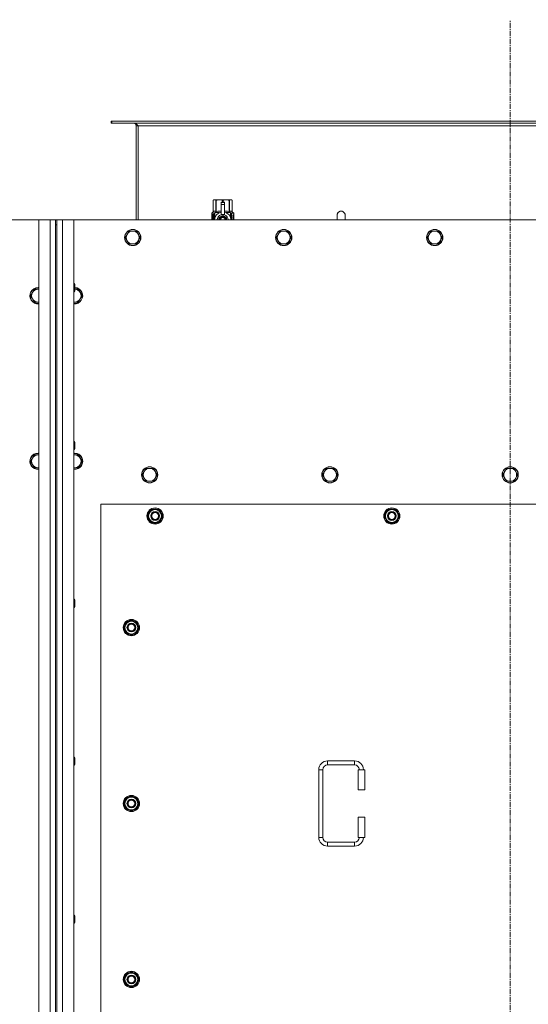
# Model space of a CAD drawing. Units: millimetres. Extents: x 0 to 45915, y -11 to 31500.
# Drawn here: x 13560 to 14312, y 10021 to 11476 of the extents above; entities that cross this region are included whole.
import ezdxf

# ---------------------------------------------------------------- set-up
doc = ezdxf.new("R2010")
doc.units = ezdxf.units.MM
doc.linetypes.add('K5LT_AXLED', pattern=[12, 7.5, -1.5, 1.5, -1.5])
doc.linetypes.add('K5LT_THIN', pattern=[0])
for name, color, linetype, true_color in [('OSI', 2, 'Continuous', 0xffff00), ('R', 1, 'Continuous', 0xff0000), ('WELDING', 7, 'Continuous', 0xffffff)]:
    doc.layers.add(name, color=color, linetype=linetype, true_color=true_color)

msp = doc.modelspace()

# ---------------------------------------------------------------- linework, layer by layer
at = {"layer": 'OSI', "color": 30, "linetype": 'K5LT_AXLED', "lineweight": 18, "true_color": 0xff8000}
msp.add_line((14285.4, 8584.1), (14285.4, 11476.1), dxfattribs=at)
at = {"layer": 'R', "color": 7, "linetype": 'K5LT_THIN', "lineweight": 18}
for p, q in [((13696.7, 11326.1), (13695.4, 11326.1)), ((13695.4, 11326.1), (13695.4, 11323.1)), ((13696.7, 11323.1), (13695.4, 11323.1)), ((13696.7, 11326.1), (13696.7, 11323.1)), ((14874.2, 11326.1), (13696.7, 11326.1)), ((14874.2, 11323.1), (13696.7, 11323.1)), ((13732.4, 11319.1), (13732.4, 11180.1)), ((13735.4, 11319.1), (13732.4, 11319.1)), ((13735.4, 11180.1), (13735.4, 11319.1)), ((14835.4, 11319.1), (13735.4, 11319.1)), ((13846.5, 11209.4), (13847.4, 11209.9)), ((13846.5, 11209.4), (13846.5, 11209.4)), ((13846.5, 11192.3), (13846.5, 11209.4)), ((13846.5, 11192.3), (13846.5, 11209.4)), ((13847.4, 11209.9), (13848.4, 11209.9)), ((13848.4, 11209.9), (13855.5, 11209.9)), ((13850.3, 11209.4), (13850.3, 11192.3)), ((13850.3, 11209.4), (13850.9, 11209.4)), ((13850.9, 11192.3), (13850.9, 11209.4)), ((13855.5, 11209.9), (13865.4, 11209.9)), ((13857.9, 11206.5), (13857.9, 11206.5)), ((13862.9, 11206.5), (13857.9, 11206.5)), ((13857.9, 11206), (13857.9, 11206.5)), ((13862.9, 11206.5), (13857.9, 11206.5)), ((13857.9, 11203), (13857.9, 11206)), ((13862.9, 11206), (13857.9, 11206)), ((13860, 11209.4), (13860, 11206.5)), ((13860, 11209.4), (13860.9, 11209.4)), ((13860.9, 11206.5), (13860.9, 11209.4)), ((13862.9, 11206.5), (13862.9, 11206)), ((13862.9, 11206.5), (13862.9, 11206.5)), ((13862.9, 11206), (13862.9, 11203)), ((13865.4, 11209.9), (13872.5, 11209.9)), ((13870, 11209.4), (13870.6, 11209.4)), ((13870, 11209.4), (13870, 11192.3)), ((13870.6, 11192.3), (13870.6, 11209.4)), ((13872.5, 11209.9), (13873.4, 11209.9)), ((13874.3, 11209.4), (13873.4, 11209.9)), ((13874.3, 11209.4), (13874.3, 11192.3)), ((13874.3, 11192.3), (13874.3, 11209.4)), ((13874.3, 11209.4), (13874.3, 11209.4)), ((13844.2, 11189.9), (13846.5, 11192.3)), ((13846.5, 11192.3), (13846.5, 11192.3)), ((13848.9, 11190.9), (13855.3, 11190.9)), ((13848.9, 11190.9), (13848.9, 11183.5)), ((13850.3, 11192.3), (13850.9, 11192.3)), ((13857.9, 11203), (13862.9, 11203)), ((13857.9, 11188.1), (13857.9, 11203)), ((13862.9, 11203), (13862.9, 11188.1)), ((13865.6, 11190.9), (13872, 11190.9)), ((13870, 11192.3), (13870.6, 11192.3)), ((13872, 11183.5), (13872, 11190.9)), ((13874.3, 11192.3), (13874.3, 11192.3)), ((13876.7, 11189.9), (13874.3, 11192.3)), ((13588.4, 11180.1), (12298.4, 11180.1)), ((13588.4, 11180.1), (13605.4, 11180.1)), ((13588.4, 8880.1), (13588.4, 11180.1)), ((13605.4, 8880.1), (13605.4, 11180.1)), ((13605.4, 11180.1), (13613.4, 11180.1)), ((13613.4, 11180.1), (13615.4, 11180.1)), ((13613.4, 11180.1), (13613.4, 11173.1)), ((13615.4, 11180.1), (13623.4, 11180.1)), ((13615.4, 11173.1), (13615.4, 11180.1)), ((13623.4, 11180.1), (13640.4, 11180.1)), ((13623.4, 11180.1), (13623.4, 8880.1)), ((14930.4, 11180.1), (13640.4, 11180.1)), ((13640.4, 11180.1), (13640.4, 8880.1)), ((13846.6, 11188.2), (13844.1, 11188.2)), ((13844.1, 11180.1), (13844.1, 11188.2)), ((13847.6, 11189.9), (13844.2, 11189.9)), ((13844.2, 11188.2), (13844.2, 11189.9)), ((13844.4, 11184.2), (13845.7, 11184.2)), ((13844.4, 11182.7), (13844.4, 11184.2)), ((13845.7, 11182.7), (13844.4, 11182.7)), ((13844.5, 11184.2), (13844.5, 11182.7)), ((13845.7, 11186.1), (13846.3, 11186.1)), ((13845.7, 11184.2), (13845.7, 11186.1)), ((13845.8, 11184.2), (13845.7, 11184.2)), ((13845.8, 11182.7), (13845.7, 11182.7)), ((13845.7, 11180.8), (13845.7, 11182.7)), ((13846.3, 11180.8), (13845.7, 11180.8)), ((13845.8, 11186.1), (13845.8, 11184.2)), ((13845.8, 11182.7), (13845.8, 11180.8)), ((13846.3, 11186.1), (13846.3, 11180.8)), ((13846.7, 11188.2), (13846.6, 11188.2)), ((13846.6, 11180.1), (13846.6, 11188.2)), ((13846.7, 11188.2), (13846.7, 11180.1)), ((13847.6, 11180.1), (13847.6, 11189.9)), ((13848.7, 11182.6), (13848.7, 11182.6)), ((13848.7, 11182.5), (13848.7, 11182.6)), ((13860.4, 11186.5), (13854.9, 11183.3)), ((13857.9, 11187.7), (13857.9, 11188.1)), ((13858.5, 11188.1), (13857.9, 11188.1)), ((13866, 11183.3), (13860.4, 11186.5)), ((13862.9, 11188.1), (13862.4, 11188.1)), ((13862.9, 11188.1), (13862.9, 11187.7)), ((13866, 11180.1), (13866, 11183.3)), ((13872.2, 11182.6), (13872.2, 11182.5)), ((13872.2, 11182.6), (13872.2, 11182.6)), ((13876.7, 11189.9), (13873.3, 11189.9)), ((13873.3, 11189.9), (13873.3, 11180.1)), ((13875.3, 11184.3), (13875.3, 11184.6)), ((13875.3, 11184.6), (13875.4, 11184.6)), ((13875.3, 11184.3), (13875.4, 11184.3)), ((13875.4, 11185.9), (13875.4, 11187.5)), ((13875.4, 11187.5), (13875.5, 11187.5)), ((13875.4, 11185.9), (13875.5, 11185.9)), ((13875.4, 11184.3), (13875.4, 11184.6)), ((13875.4, 11184.6), (13876.4, 11184.6)), ((13875.4, 11182.6), (13876.4, 11182.6)), ((13875.4, 11182.6), (13875.4, 11182.6)), ((13875.4, 11182.2), (13875.4, 11182.6)), ((13875.4, 11182.2), (13875.4, 11182.6)), ((13875.4, 11182.2), (13875.4, 11182.2)), ((13876.3, 11182.2), (13875.4, 11182.2)), ((13875.4, 11180.1), (13875.4, 11180.6)), ((13875.4, 11180.1), (13875.4, 11180.6)), ((13875.4, 11180.6), (13875.4, 11180.6)), ((13876.4, 11180.1), (13875.4, 11180.1)), ((13875.4, 11180.1), (13875.4, 11180.1)), ((13875.5, 11187.5), (13875.6, 11187.5)), ((13875.5, 11185.9), (13875.5, 11187.5)), ((13875.6, 11187.5), (13875.6, 11186.2)), ((13875.6, 11183.4), (13875.7, 11183.4)), ((13875.7, 11186.7), (13875.8, 11186.7)), ((13876.4, 11184.2), (13875.7, 11184.2)), ((13875.9, 11183.4), (13875.7, 11183.4)), ((13875.7, 11180.5), (13876.4, 11180.5)), ((13875.9, 11185.6), (13876, 11185.6)), ((13876, 11186), (13876, 11185.6)), ((13876.1, 11187.6), (13876.1, 11187.6)), ((13876.1, 11185.6), (13876.1, 11186)), ((13876.1, 11186), (13876.2, 11186)), ((13876.1, 11185.6), (13876.2, 11185.6)), ((13876.2, 11185.6), (13876.2, 11186)), ((13876.3, 11186.6), (13876.4, 11186.6)), ((13876.4, 11184.6), (13876.4, 11184.2)), ((13876.4, 11182.6), (13876.4, 11182.2)), ((13876.4, 11180.5), (13876.4, 11180.1)), ((13876.6, 11186.5), (13876.7, 11186.5)), ((13876.6, 11186), (13876.6, 11186.5)), ((13876.6, 11186), (13876.7, 11186)), ((13876.6, 11185.7), (13876.7, 11185.7)), ((13876.6, 11185.2), (13876.6, 11185.7)), ((13876.6, 11185.2), (13876.7, 11185.2)), ((13876.6, 11183.8), (13876.7, 11183.8)), ((13876.6, 11182.3), (13876.6, 11182.6)), ((13876.6, 11182.6), (13876.7, 11182.6)), ((13876.6, 11182.3), (13876.7, 11182.3)), ((13876.6, 11180.3), (13876.6, 11180.6)), ((13876.6, 11180.6), (13876.7, 11180.6)), ((13876.6, 11180.3), (13876.7, 11180.3)), ((13876.7, 11186.5), (13876.7, 11189.9)), ((13876.7, 11186), (13876.7, 11186.5)), ((13876.7, 11185.7), (13876.7, 11186)), ((13876.7, 11185.2), (13876.7, 11185.7)), ((13876.7, 11184.8), (13876.7, 11185.2)), ((13876.7, 11184.8), (13876.8, 11184.8)), ((13876.7, 11184.8), (13876.8, 11184.8)), ((13876.7, 11183.5), (13876.8, 11183.5)), ((13876.7, 11182.8), (13876.8, 11182.8)), ((13876.7, 11182.6), (13876.7, 11182.8)), ((13876.7, 11182.7), (13876.8, 11182.7)), ((13876.7, 11182.7), (13876.7, 11182.7)), ((13876.7, 11182.3), (13876.7, 11182.6)), ((13876.7, 11180.6), (13876.7, 11181.8)), ((13876.7, 11181.4), (13876.7, 11181.4)), ((13876.7, 11180.6), (13876.8, 11180.6)), ((13876.7, 11180.3), (13876.7, 11180.6)), ((13876.8, 11186.4), (13876.8, 11186.1)), ((13876.8, 11185.6), (13876.8, 11185.3)), ((13876.8, 11184.8), (13876.8, 11184.8)), ((13876.8, 11183.8), (13876.8, 11184.3)), ((13876.8, 11183.2), (13876.8, 11182.8)), ((13876.8, 11181.8), (13876.8, 11182.1)), ((13876.8, 11180.2), (13876.8, 11180.6)), ((13876.8, 11180.2), (13876.8, 11180.2)), ((14041.4, 11187.1), (14041.4, 11180.1)), ((13613.4, 11173.1), (13613.4, 8887.1)), ((13613.4, 11173.1), (13615.4, 11173.1)), ((13615.4, 11173.1), (13615.4, 8887.1)), ((13721.9, 11163.6), (13719.2, 11158.8)), ((13727.4, 11163.6), (13721.9, 11163.6)), ((13732.9, 11163.6), (13727.4, 11163.6)), ((13735.7, 11158.8), (13732.9, 11163.6)), ((13945.1, 11163.6), (13942.4, 11158.8)), ((13950.6, 11163.6), (13945.1, 11163.6)), ((13956.1, 11163.6), (13950.6, 11163.6)), ((13958.9, 11158.8), (13956.1, 11163.6)), ((14168.3, 11163.6), (14165.6, 11158.8)), ((14173.8, 11163.6), (14168.3, 11163.6)), ((14179.3, 11163.6), (14173.8, 11163.6)), ((14182.1, 11158.8), (14179.3, 11163.6)), ((13719.2, 11158.8), (13716.4, 11154.1)), ((13716.4, 11154.1), (13719.2, 11149.3)), ((13719.2, 11149.3), (13721.9, 11144.6)), ((13732.9, 11144.6), (13735.7, 11149.3)), ((13738.4, 11154.1), (13735.7, 11158.8)), ((13735.7, 11149.3), (13738.4, 11154.1)), ((13942.4, 11158.8), (13939.6, 11154.1)), ((13939.6, 11154.1), (13942.4, 11149.3)), ((13942.4, 11149.3), (13945.1, 11144.6)), ((13956.1, 11144.6), (13958.9, 11149.3)), ((13961.6, 11154.1), (13958.9, 11158.8)), ((13958.9, 11149.3), (13961.6, 11154.1)), ((14165.6, 11158.8), (14162.8, 11154.1)), ((14162.8, 11154.1), (14165.6, 11149.3)), ((14165.6, 11149.3), (14168.3, 11144.6)), ((14179.3, 11144.6), (14182.1, 11149.3)), ((14184.8, 11154.1), (14182.1, 11158.8)), ((14182.1, 11149.3), (14184.8, 11154.1)), ((13721.9, 11144.6), (13727.4, 11144.6)), ((13727.4, 11144.6), (13732.9, 11144.6)), ((13945.1, 11144.6), (13950.6, 11144.6)), ((13950.6, 11144.6), (13956.1, 11144.6)), ((14168.3, 11144.6), (14173.8, 11144.6)), ((14173.8, 11144.6), (14179.3, 11144.6)), ((13581.9, 11077.6), (13579.2, 11072.8)), ((13587.4, 11077.6), (13581.9, 11077.6)), ((13588.4, 11077.6), (13587.4, 11077.6)), ((13640.4, 11086.1), (13641.4, 11086.1)), ((13641.4, 11086.1), (13641.9, 11085.1)), ((13641.4, 11086.1), (13641.4, 11080.1)), ((13641.4, 11080.1), (13641.4, 11074.1)), ((13641.4, 11074.1), (13641.9, 11075.1)), ((13641.9, 11085.1), (13641.9, 11080.1)), ((13641.9, 11080.1), (13641.9, 11075.1)), ((13646.9, 11077.6), (13641.9, 11077.6)), ((13649.7, 11072.8), (13646.9, 11077.6)), ((13579.2, 11072.8), (13576.4, 11068.1)), ((13576.4, 11068.1), (13579.2, 11063.3)), ((13579.2, 11063.3), (13581.9, 11058.6)), ((13640.4, 11074.1), (13641.4, 11074.1)), ((13646.9, 11058.6), (13649.7, 11063.3)), ((13652.4, 11068.1), (13649.7, 11072.8)), ((13649.7, 11063.3), (13652.4, 11068.1)), ((13581.9, 11058.6), (13587.4, 11058.6)), ((13641.4, 11058.6), (13646.9, 11058.6)), ((13640.4, 10852.7), (13641.4, 10852.7)), ((13641.4, 10852.7), (13641.9, 10851.7)), ((13641.4, 10852.7), (13641.4, 10846.7)), ((13641.4, 10846.7), (13641.4, 10840.7)), ((13641.4, 10840.7), (13641.9, 10841.7)), ((13641.9, 10851.7), (13641.9, 10846.7)), ((13641.9, 10846.7), (13641.9, 10841.7)), ((13579.2, 10828.2), (13576.4, 10823.4)), ((13581.9, 10832.9), (13579.2, 10828.2)), ((13587.4, 10832.9), (13581.9, 10832.9)), ((13588.4, 10832.9), (13587.4, 10832.9)), ((13640.4, 10840.7), (13641.4, 10840.7)), ((13646.9, 10832.9), (13641.4, 10832.9)), ((13649.7, 10828.2), (13646.9, 10832.9)), ((13652.4, 10823.4), (13649.7, 10828.2)), ((13576.4, 10823.4), (13579.2, 10818.6)), ((13579.2, 10818.6), (13581.9, 10813.9)), ((13581.9, 10813.9), (13587.4, 10813.9)), ((13640.4, 10813.9), (13641.4, 10813.9)), ((13641.4, 10813.9), (13646.9, 10813.9)), ((13646.9, 10813.9), (13649.7, 10818.6)), ((13649.7, 10818.6), (13652.4, 10823.4)), ((13746.9, 10812.9), (13744.2, 10808.2)), ((13752.4, 10812.9), (13746.9, 10812.9)), ((13757.9, 10812.9), (13752.4, 10812.9)), ((13760.7, 10808.2), (13757.9, 10812.9)), ((14013.4, 10812.9), (14010.7, 10808.2)), ((14018.9, 10812.9), (14013.4, 10812.9)), ((14024.4, 10812.9), (14018.9, 10812.9)), ((14027.2, 10808.2), (14024.4, 10812.9)), ((14279.9, 10812.9), (14277.2, 10808.2)), ((14285.4, 10812.9), (14279.9, 10812.9)), ((14290.9, 10812.9), (14285.4, 10812.9)), ((14293.7, 10808.2), (14290.9, 10812.9)), ((13744.2, 10808.2), (13741.4, 10803.4)), ((13741.4, 10803.4), (13744.2, 10798.6)), ((13744.2, 10798.6), (13746.9, 10793.9)), ((13757.9, 10793.9), (13760.7, 10798.6)), ((13763.4, 10803.4), (13760.7, 10808.2)), ((13760.7, 10798.6), (13763.4, 10803.4)), ((14010.7, 10808.2), (14007.9, 10803.4)), ((14007.9, 10803.4), (14010.7, 10798.6)), ((14010.7, 10798.6), (14013.4, 10793.9)), ((14024.4, 10793.9), (14027.2, 10798.6)), ((14029.9, 10803.4), (14027.2, 10808.2)), ((14027.2, 10798.6), (14029.9, 10803.4)), ((14277.2, 10808.2), (14274.4, 10803.4)), ((14274.4, 10803.4), (14277.2, 10798.6)), ((14277.2, 10798.6), (14279.9, 10793.9)), ((14290.9, 10793.9), (14293.7, 10798.6)), ((14296.4, 10803.4), (14293.7, 10808.2)), ((14293.7, 10798.6), (14296.4, 10803.4)), ((13746.9, 10793.9), (13752.4, 10793.9)), ((13752.4, 10793.9), (13757.9, 10793.9)), ((14013.4, 10793.9), (14018.9, 10793.9)), ((14018.9, 10793.9), (14024.4, 10793.9)), ((14279.9, 10793.9), (14285.4, 10793.9)), ((14285.4, 10793.9), (14290.9, 10793.9)), ((13680.4, 10760.1), (13680.4, 9875.1)), ((14890.4, 10760.1), (13680.4, 10760.1)), ((13749.5, 10742.6), (13755, 10752.1)), ((13755, 10733.1), (13749.5, 10742.6)), ((13750.1, 10743.7), (13750, 10743.7)), ((13750, 10741.6), (13750.1, 10741.6)), ((13750.8, 10744.9), (13750.2, 10744.9)), ((13755, 10752.1), (13760.4, 10752.1)), ((13760.4, 10752.1), (13765.9, 10752.1)), ((13765.9, 10752.1), (13771.4, 10742.6)), ((13771.4, 10742.6), (13765.9, 10733.1)), ((14099.5, 10742.6), (14105, 10752.1)), ((14105, 10733.1), (14099.5, 10742.6)), ((14100.1, 10743.7), (14100, 10743.7)), ((14100, 10741.6), (14100.1, 10741.6)), ((14100.8, 10744.9), (14100.2, 10744.9)), ((14105, 10752.1), (14110.4, 10752.1)), ((14110.4, 10752.1), (14115.9, 10752.1)), ((14115.9, 10752.1), (14121.4, 10742.6)), ((14121.4, 10742.6), (14115.9, 10733.1)), ((13760.4, 10733.1), (13755, 10733.1)), ((13765.9, 10733.1), (13760.4, 10733.1)), ((14110.4, 10733.1), (14105, 10733.1)), ((14115.9, 10733.1), (14110.4, 10733.1)), ((13640.4, 10619.4), (13641.4, 10619.4)), ((13641.4, 10619.4), (13641.9, 10618.4)), ((13641.4, 10619.4), (13641.4, 10613.4)), ((13641.4, 10613.4), (13641.4, 10607.4)), ((13641.9, 10618.4), (13641.9, 10613.4)), ((13641.9, 10613.4), (13641.9, 10608.4)), ((13640.4, 10607.4), (13641.4, 10607.4)), ((13641.4, 10607.4), (13641.9, 10608.4)), ((13714.5, 10577.6), (13720, 10587.1)), ((13715.8, 10579.9), (13715.2, 10579.9)), ((13720, 10587.1), (13725.4, 10587.1)), ((13725.4, 10587.1), (13730.9, 10587.1)), ((13730.9, 10587.1), (13736.4, 10577.6)), ((13720, 10568.1), (13714.5, 10577.6)), ((13715.1, 10578.7), (13715, 10578.7)), ((13715, 10576.6), (13715.1, 10576.6)), ((13725.4, 10568.1), (13720, 10568.1)), ((13730.9, 10568.1), (13725.4, 10568.1)), ((13736.4, 10577.6), (13730.9, 10568.1)), ((13640.4, 10386.1), (13641.4, 10386.1)), ((13641.4, 10386.1), (13641.9, 10385.1)), ((13641.4, 10386.1), (13641.4, 10380.1)), ((13641.4, 10380.1), (13641.4, 10374.1)), ((13641.9, 10385.1), (13641.9, 10380.1)), ((13641.9, 10380.1), (13641.9, 10375.1)), ((14015.4, 10380.6), (14055.4, 10380.6)), ((14015.4, 10380.6), (14015.4, 10374.6)), ((14055.4, 10380.6), (14055.4, 10374.6)), ((13640.4, 10374.1), (13641.4, 10374.1)), ((13641.4, 10374.1), (13641.9, 10375.1)), ((14002.4, 10267.6), (14002.4, 10367.6)), ((14002.4, 10367.6), (14008.4, 10367.6)), ((14008.4, 10267.6), (14008.4, 10367.6)), ((14015.4, 10374.6), (14055.4, 10374.6)), ((14070.4, 10367.6), (14060.4, 10367.6)), ((14060.4, 10367.6), (14060.4, 10337.6)), ((14070.4, 10367.6), (14070.4, 10337.6)), ((14070.4, 10337.6), (14060.4, 10337.6)), ((13714.5, 10317.6), (13720, 10327.1)), ((13715.1, 10318.7), (13715, 10318.7)), ((13715.8, 10319.9), (13715.2, 10319.9)), ((13720, 10327.1), (13725.4, 10327.1)), ((13725.4, 10327.1), (13730.9, 10327.1)), ((13730.9, 10327.1), (13736.4, 10317.6)), ((13720, 10308.1), (13714.5, 10317.6)), ((13715, 10316.6), (13715.1, 10316.6)), ((13725.4, 10308.1), (13720, 10308.1)), ((13730.9, 10308.1), (13725.4, 10308.1)), ((13736.4, 10317.6), (13730.9, 10308.1)), ((14060.4, 10297.6), (14060.4, 10267.6)), ((14070.4, 10297.6), (14060.4, 10297.6)), ((14070.4, 10297.6), (14070.4, 10267.6)), ((14002.4, 10267.6), (14008.4, 10267.6)), ((14015.4, 10254.6), (14015.4, 10260.6)), ((14055.4, 10260.6), (14015.4, 10260.6)), ((14055.4, 10254.6), (14055.4, 10260.6)), ((14070.4, 10267.6), (14060.4, 10267.6)), ((14055.4, 10254.6), (14015.4, 10254.6)), ((13640.4, 10152.7), (13641.4, 10152.7)), ((13641.4, 10152.7), (13641.9, 10151.7)), ((13641.4, 10152.7), (13641.4, 10146.7)), ((13641.4, 10146.7), (13641.4, 10140.7)), ((13641.9, 10151.7), (13641.9, 10146.7)), ((13641.9, 10146.7), (13641.9, 10141.7)), ((13640.4, 10140.7), (13641.4, 10140.7)), ((13641.4, 10140.7), (13641.9, 10141.7)), ((13714.5, 10057.6), (13720, 10067.1)), ((13720, 10048.1), (13714.5, 10057.6)), ((13715.1, 10058.7), (13715, 10058.7)), ((13715, 10056.6), (13715.1, 10056.6)), ((13715.8, 10059.9), (13715.2, 10059.9)), ((13720, 10067.1), (13725.4, 10067.1)), ((13725.4, 10067.1), (13730.9, 10067.1)), ((13730.9, 10067.1), (13736.4, 10057.6)), ((13736.4, 10057.6), (13730.9, 10048.1)), ((13725.4, 10048.1), (13720, 10048.1)), ((13730.9, 10048.1), (13725.4, 10048.1))]:
    msp.add_line(p, q, dxfattribs=at)
for centre, radius in [((13727.4, 11154.1), 12), ((13727.4, 11154.1), 11.7), ((13950.6, 11154.1), 12), ((13950.6, 11154.1), 11.7), ((14173.8, 11154.1), 12), ((14173.8, 11154.1), 11.7), ((13752.4, 10803.4), 12), ((13752.4, 10803.4), 11.7), ((14018.9, 10803.4), 12), ((14018.9, 10803.4), 11.7), ((14285.4, 10803.4), 12), ((14285.4, 10803.4), 11.7), ((13760.4, 10742.6), 12), ((13760.4, 10742.6), 11.8), ((14110.4, 10742.6), 12), ((14110.4, 10742.6), 11.8), ((13760.4, 10742.6), 6.5), ((13760.4, 10742.6), 6), ((13760.4, 10742.6), 5), ((14110.4, 10742.6), 6.5), ((14110.4, 10742.6), 6), ((14110.4, 10742.6), 5), ((13725.4, 10577.6), 12), ((13725.4, 10577.6), 11.8), ((13725.4, 10577.6), 6.5), ((13725.4, 10577.6), 6), ((13725.4, 10577.6), 5), ((13725.4, 10317.6), 12), ((13725.4, 10317.6), 11.8), ((13725.4, 10317.6), 6.5), ((13725.4, 10317.6), 6), ((13725.4, 10317.6), 5), ((13725.4, 10057.6), 12), ((13725.4, 10057.6), 11.8), ((13725.4, 10057.6), 6.5), ((13725.4, 10057.6), 6), ((13725.4, 10057.6), 5)]:
    msp.add_circle(centre, radius, dxfattribs=at)
for centre, radius, start, end in [((13728.4, 11319.1), 4, 0, 90), ((13860.4, 11180.1), 12, 102.0247, 179.9626), ((13860.4, 11180.1), 12, 0.0374, 77.9753), ((14035.4, 11187.1), 6, 0, 180.0045), ((14035.4, 11187.1), 6, 0, 180), ((13860.4, 11180.1), 8, 108.21, 179.9439), ((13860.4, 11180.1), 5.2, 90, 179.9137), ((13860.4, 11180.1), 4.7, 90, 179.9045), ((13860.4, 11180.1), 4, 90, 179.8879), ((13860.4, 11180.1), 3.5, 90, 179.8719), ((13860.4, 11180.1), 8.29, 76.6635, 103.3365), ((13860.4, 11180.1), 5.2, 0.0863, 90), ((13860.4, 11180.1), 4.7, 0.0955, 90), ((13860.4, 11180.1), 4, 0.1121, 90), ((13860.4, 11180.1), 3.5, 0.1281, 90), ((13860.4, 11180.1), 8, 0.0561, 71.79), ((14035.4, 11187.1), 6, 180, 180.0045), ((13727.4, 11154.1), 9.53, 90, 150), ((13727.4, 11154.1), 9.53, 30, 90), ((13950.6, 11154.1), 9.53, 90, 150), ((13950.6, 11154.1), 9.53, 30, 90), ((14173.8, 11154.1), 9.53, 90, 150), ((14173.8, 11154.1), 9.53, 30, 90), ((13727.4, 11154.1), 9.53, 150, 210), ((13727.4, 11154.1), 9.53, 210, 270), ((13727.4, 11154.1), 9.53, 270, 330), ((13727.4, 11154.1), 9.53, 330, 30), ((13950.6, 11154.1), 9.53, 150, 210), ((13950.6, 11154.1), 9.53, 210, 270), ((13950.6, 11154.1), 9.53, 270, 330), ((13950.6, 11154.1), 9.53, 330, 30), ((14173.8, 11154.1), 9.53, 150, 210), ((14173.8, 11154.1), 9.53, 210, 270), ((14173.8, 11154.1), 9.53, 270, 330), ((14173.8, 11154.1), 9.53, 330, 30), ((13587.4, 11068.1), 12, 90, 274.7802), ((13587.4, 11068.1), 11.7, 90, 274.9031), ((13587.4, 11068.1), 9.53, 90, 150), ((13587.4, 11068.1), 12, 85.2198, 90), ((13587.4, 11068.1), 11.7, 85.0969, 90), ((13587.4, 11068.1), 9.53, 83.9744, 90), ((13641.4, 11068.1), 12, 265.2198, 87.612), ((13641.4, 11068.1), 11.7, 265.0969, 87.5507), ((13641.4, 11068.1), 9.53, 30, 86.9914), ((13587.4, 11068.1), 9.53, 150, 210), ((13587.4, 11068.1), 9.53, 210, 270), ((13641.4, 11068.1), 9.53, 270, 330), ((13641.4, 11068.1), 9.53, 330, 30), ((13587.4, 11068.1), 9.53, 270, 276.0256), ((13641.4, 11068.1), 9.53, 263.9744, 270), ((13587.4, 10823.4), 12, 90, 274.7802), ((13587.4, 10823.4), 11.7, 90, 274.9031), ((13587.4, 10823.4), 9.53, 150, 210), ((13587.4, 10823.4), 9.53, 90, 150), ((13587.4, 10823.4), 12, 85.2198, 90), ((13587.4, 10823.4), 11.7, 85.0969, 90), ((13587.4, 10823.4), 9.53, 83.9744, 90), ((13641.4, 10823.4), 12, 90, 94.7802), ((13641.4, 10823.4), 12, 265.2198, 90), ((13641.4, 10823.4), 11.7, 90, 94.9031), ((13641.4, 10823.4), 11.7, 265.0969, 90), ((13641.4, 10823.4), 9.53, 90, 96.0256), ((13641.4, 10823.4), 9.53, 30, 90), ((13641.4, 10823.4), 9.53, 330, 30), ((13587.4, 10823.4), 9.53, 210, 270), ((13587.4, 10823.4), 9.53, 270, 276.0256), ((13641.4, 10823.4), 9.53, 263.9744, 270), ((13641.4, 10823.4), 9.53, 270, 330), ((13752.4, 10803.4), 9.53, 90, 150), ((13752.4, 10803.4), 9.53, 30, 90), ((14018.9, 10803.4), 9.53, 90, 150), ((14018.9, 10803.4), 9.53, 30, 90), ((14285.4, 10803.4), 9.53, 90, 150), ((14285.4, 10803.4), 9.53, 30, 90), ((13752.4, 10803.4), 9.53, 150, 210), ((13752.4, 10803.4), 9.53, 210, 270), ((13752.4, 10803.4), 9.53, 270, 330), ((13752.4, 10803.4), 9.53, 330, 30), ((14018.9, 10803.4), 9.53, 150, 210), ((14018.9, 10803.4), 9.53, 210, 270), ((14018.9, 10803.4), 9.53, 270, 330), ((14018.9, 10803.4), 9.53, 330, 30), ((14285.4, 10803.4), 9.53, 150, 210), ((14285.4, 10803.4), 9.53, 210, 270), ((14285.4, 10803.4), 9.53, 270, 330), ((14285.4, 10803.4), 9.53, 330, 30), ((13760.4, 10742.6), 10.5, 167.3589, 173.8105), ((13760.4, 10742.6), 10.5, 185.5324, 235.2088), ((13760.4, 10742.6), 10.5, 124.7912, 167.3589), ((13760.4, 10742.6), 9.5, 90, 270), ((13760.4, 10742.6), 10.5, 64.7912, 115.2088), ((13760.4, 10742.6), 9.5, 270, 90), ((13760.4, 10742.6), 10.5, 4.7912, 55.2088), ((13760.4, 10742.6), 10.5, 304.7912, 355.2088), ((14110.4, 10742.6), 10.5, 167.3589, 173.8105), ((14110.4, 10742.6), 10.5, 185.5324, 235.2088), ((14110.4, 10742.6), 10.5, 124.7912, 167.3589), ((14110.4, 10742.6), 9.5, 90, 270), ((14110.4, 10742.6), 10.5, 64.7912, 115.2088), ((14110.4, 10742.6), 9.5, 270, 90), ((14110.4, 10742.6), 10.5, 4.7912, 55.2088), ((14110.4, 10742.6), 10.5, 304.7912, 355.2088), ((13760.4, 10742.6), 10.5, 244.7912, 295.2088), ((14110.4, 10742.6), 10.5, 244.7912, 295.2088), ((14110.4, 10742.6), 6, 263.8403, 270), ((13725.4, 10577.6), 10.5, 167.3589, 173.8105), ((13725.4, 10577.6), 10.5, 124.7912, 167.3589), ((13725.4, 10577.6), 9.5, 90, 270), ((13725.4, 10577.6), 10.5, 64.7912, 115.2088), ((13725.4, 10577.6), 9.5, 270, 90), ((13725.4, 10577.6), 10.5, 4.7912, 55.2088), ((13725.4, 10577.6), 10.5, 185.5324, 235.2088), ((13725.4, 10577.6), 10.5, 244.7912, 295.2088), ((13725.4, 10577.6), 10.5, 304.7912, 355.2088), ((14015.4, 10367.6), 13, 90, 180), ((14055.4, 10367.6), 13, 0, 90), ((14015.4, 10367.6), 7, 90, 180), ((14055.4, 10367.6), 7, 0, 90), ((13725.4, 10317.6), 10.5, 167.3589, 173.8105), ((13725.4, 10317.6), 10.5, 124.7912, 167.3589), ((13725.4, 10317.6), 9.5, 90, 270), ((13725.4, 10317.6), 10.5, 64.7912, 115.2088), ((13725.4, 10317.6), 9.5, 270, 90), ((13725.4, 10317.6), 10.5, 4.7912, 55.2088), ((13725.4, 10317.6), 10.5, 185.5324, 235.2088), ((13725.4, 10317.6), 10.5, 244.7912, 295.2088), ((13725.4, 10317.6), 10.5, 304.7912, 355.2088), ((14015.4, 10267.6), 13, 180, 270), ((14015.4, 10267.6), 7, 180, 270), ((14055.4, 10267.6), 7, 270, 0), ((14055.4, 10267.6), 13, 270, 0), ((13725.4, 10057.6), 10.5, 167.3589, 173.8105), ((13725.4, 10057.6), 10.5, 185.5324, 235.2088), ((13725.4, 10057.6), 10.5, 124.7912, 167.3589), ((13725.4, 10057.6), 9.5, 90, 270), ((13725.4, 10057.6), 10.5, 64.7912, 115.2088), ((13725.4, 10057.6), 9.5, 270, 90), ((13725.4, 10057.6), 10.5, 4.7912, 55.2088), ((13725.4, 10057.6), 10.5, 304.7912, 355.2088), ((13725.4, 10057.6), 10.5, 244.7912, 295.2088)]:
    msp.add_arc(centre, radius, start, end, dxfattribs=at)
at = {"layer": 'WELDING', "color": 7, "linetype": 'K5LT_THIN', "lineweight": 18}
for p, q in [((13850.9, 11192.3), (13853.3, 11193)), ((13853.3, 11193), (13855.6, 11193.2)), ((13855.6, 11193.2), (13857.9, 11192.9)), ((13862.9, 11192.9), (13865.3, 11193.2)), ((13865.3, 11193.2), (13867.6, 11193)), ((13867.6, 11193), (13870, 11192.3)), ((13844.2, 11186.3), (13844.1, 11185.4)), ((13844.1, 11185.4), (13844.1, 11185.3)), ((13844.1, 11185.3), (13844.1, 11185.2)), ((13844.1, 11185.2), (13844.1, 11184.9)), ((13844.1, 11184.9), (13844.1, 11184.3)), ((13844.1, 11184.3), (13844.1, 11183.9)), ((13844.1, 11183.9), (13844.1, 11183.6)), ((13844.1, 11183.6), (13844.1, 11183.2)), ((13844.1, 11183.2), (13844.1, 11183)), ((13844.1, 11183), (13844.1, 11182.8)), ((13844.1, 11182.8), (13844.1, 11182.4)), ((13844.1, 11182.4), (13844.1, 11181.9)), ((13844.1, 11181.9), (13844.1, 11181.8)), ((13844.1, 11181.8), (13844.1, 11181.7)), ((13844.1, 11181.7), (13844.1, 11181.5)), ((13844.1, 11181.5), (13844.1, 11181.1)), ((13844.1, 11181.1), (13844.2, 11180.4)), ((13844.3, 11187.1), (13844.2, 11186.3)), ((13844.3, 11186.7), (13844.2, 11185.2)), ((13844.2, 11185.2), (13844.2, 11183.9)), ((13844.2, 11183.1), (13844.2, 11181.9)), ((13844.2, 11181.9), (13844.3, 11180.9)), ((13844.2, 11180.4), (13844.3, 11180.1)), ((13844.6, 11187.4), (13844.3, 11186.7)), ((13844.4, 11187.3), (13844.3, 11187.1)), ((13844.3, 11180.9), (13844.4, 11180.1)), ((13844.5, 11187.4), (13844.4, 11187.3)), ((13844.6, 11187.5), (13844.5, 11187.4)), ((13844.5, 11187.4), (13844.5, 11187.4)), ((13844.7, 11187.5), (13844.6, 11187.4)), ((13844.7, 11187.5), (13844.6, 11187.5)), ((13844.6, 11187.5), (13844.6, 11187.5)), ((13845, 11187.4), (13844.7, 11187.5)), ((13845.3, 11187), (13845, 11187.4)), ((13845.7, 11186.4), (13845.3, 11187)), ((13845.4, 11180.1), (13845.5, 11180.2)), ((13845.5, 11180.2), (13845.6, 11180.4)), ((13845.6, 11180.5), (13845.7, 11180.6)), ((13845.6, 11180.4), (13845.6, 11180.5)), ((13845.6, 11180.4), (13845.6, 11180.4)), ((13845.6, 11180.4), (13845.6, 11180.4)), ((13845.6, 11180.4), (13845.6, 11180.4)), ((13845.7, 11180.6), (13845.7, 11180.6)), ((13854.9, 11183.3), (13854.9, 11180.1)), ((13875.7, 11186.5), (13875.7, 11186.7)), ((13875.8, 11186.3), (13875.7, 11186.5)), ((13875.8, 11186.1), (13875.8, 11186.3)), ((13876.2, 11187.1), (13876.1, 11187.2)), ((13876.2, 11186.8), (13876.2, 11187.1)), ((13876.3, 11186.6), (13876.2, 11186.8)), ((13876.7, 11182.1), (13876.7, 11182.3)), ((13876.8, 11181.9), (13876.7, 11182.1)), ((13876.7, 11181.4), (13876.8, 11181.5)), ((13876.7, 11180.2), (13876.7, 11180.3)), ((13876.7, 11180.3), (13876.7, 11180.3)), ((13876.7, 11180.1), (13876.7, 11180.2)), ((13876.8, 11184.3), (13876.8, 11184.4)), ((13876.8, 11184.4), (13876.8, 11184.4)), ((13876.8, 11184.1), (13876.8, 11184.3)), ((13876.8, 11183.8), (13876.8, 11184.1)), ((13876.8, 11183.7), (13876.8, 11183.8)), ((13876.8, 11183.6), (13876.8, 11183.7)), ((13876.8, 11183.5), (13876.8, 11183.6)), ((13876.8, 11183.2), (13876.8, 11183.5)), ((13876.8, 11183), (13876.8, 11183.2)), ((13876.8, 11182.9), (13876.8, 11183)), ((13876.8, 11182.7), (13876.8, 11182.8)), ((13876.8, 11182.8), (13876.8, 11182.8)), ((13876.8, 11182.8), (13876.8, 11182.8)), ((13876.8, 11181.8), (13876.8, 11181.9)), ((13876.8, 11181.6), (13876.8, 11181.8)), ((13876.8, 11181.5), (13876.8, 11181.6)), ((13876.8, 11180.2), (13876.8, 11180.1)), ((13876.8, 11180.1), (13876.8, 11180.1)), ((13876.8, 11180.1), (13876.8, 11180.1)), ((14029.4, 11187.1), (14029.4, 11187.1)), ((14029.4, 11187.1), (14029.4, 11187.1)), ((14029.4, 11187.1), (14029.4, 11187.1)), ((14029.4, 11187.1), (14029.4, 11187.1)), ((14029.4, 11187.1), (14029.4, 11187.1)), ((14029.4, 11187.1), (14029.4, 11187.1)), ((14029.4, 11187.1), (14029.4, 11187.1)), ((14029.4, 11187.1), (14029.4, 11187.1)), ((14029.4, 11187.1), (14029.4, 11187.1)), ((14029.4, 11187.1), (14029.4, 11187.1)), ((14029.4, 11187.1), (14029.4, 11187.1)), ((14029.4, 11187.1), (14029.4, 11187)), ((14029.4, 11187), (14029.4, 11186.9)), ((14029.4, 11186.9), (14029.4, 11186.5)), ((14029.4, 11186.5), (14029.4, 11184.6)), ((14029.4, 11184.6), (14029.4, 11181.2)), ((14029.4, 11181.2), (14029.4, 11180.1)), ((13587.4, 11058.6), (13588.4, 11058.6)), ((13640.4, 11058.6), (13641.4, 11058.6)), ((13641.4, 10832.9), (13640.4, 10832.9)), ((13587.4, 10813.9), (13588.4, 10813.9))]:
    msp.add_line(p, q, dxfattribs=at)
msp.add_arc((13874.6, 11179.9), 2.03, 4.2615, 10.8586, dxfattribs=at)
for points in [[(13729.7, 11323.1), (13729.8, 11323.1), (13730.1, 11323.1), (13730.5, 11323), (13730.9, 11322.9), (13731.3, 11322.7), (13731.7, 11322.5), (13732.1, 11322.2), (13732.6, 11321.9), (13733, 11321.6), (13733.4, 11321.2), (13733.8, 11320.8), (13734.2, 11320.4), (13734.6, 11320), (13735, 11319.5), (13735.3, 11319.2), (13735.4, 11319.1)], [(13844.1, 11183.5), (13844.3, 11184.5), (13844.8, 11185.4), (13845.7, 11186.4)], [(13845.7, 11180.6), (13844.8, 11181.6), (13844.3, 11182.5), (13844.1, 11183.5)], [(13875.9, 11185.6), (13875.8, 11185.7), (13875.7, 11185.8), (13875.5, 11185.9), (13875.4, 11185.9)], [(13875.4, 11180.6), (13875.5, 11180.7), (13875.7, 11181.1), (13875.9, 11181.7), (13876.1, 11182), (13876.2, 11182.2)], [(13875.4, 11180.6), (13875.8, 11181.1), (13876, 11181.7), (13876.3, 11182.2)], [(13876, 11185.6), (13875.9, 11185.7), (13875.7, 11185.8), (13875.5, 11185.9)], [(13875.6, 11186.2), (13875.7, 11186.2), (13875.8, 11186.1), (13875.9, 11186.1)], [(13876.4, 11182.2), (13876.2, 11181.6), (13876, 11181.1), (13875.7, 11180.5)], [(13875.9, 11186.1), (13875.9, 11186.3), (13875.8, 11186.4), (13875.8, 11186.7)], [(13876.1, 11187.6), (13876.2, 11187.6), (13876.3, 11187.5), (13876.3, 11187.4)], [(13876.3, 11187.4), (13876.4, 11187.2), (13876.4, 11186.9), (13876.4, 11186.6)], [(13876.7, 11181.8), (13876.7, 11181.8), (13876.7, 11182), (13876.6, 11182.2), (13876.6, 11182.3)], [(13876.7, 11186.5), (13876.7, 11186.4), (13876.8, 11186.4), (13876.8, 11186.4)], [(13876.8, 11186.1), (13876.8, 11186.1), (13876.7, 11186.1), (13876.7, 11186)], [(13876.7, 11185.7), (13876.7, 11185.7), (13876.8, 11185.6), (13876.8, 11185.6)], [(13876.8, 11185.3), (13876.8, 11185.3), (13876.7, 11185.3), (13876.7, 11185.2)], [(13876.7, 11182.7), (13876.7, 11182.7), (13876.7, 11182.7), (13876.8, 11182.7)], [(13876.7, 11182.6), (13876.8, 11182.4), (13876.8, 11182.2), (13876.8, 11182.1)]]:
    msp.add_open_spline(points, degree=3, dxfattribs=at)
for points, knots in [([(13846.5, 11209.4), (13846.7, 11209.5), (13847, 11209.6), (13847.4, 11209.8), (13847.9, 11209.9), (13848.2, 11209.9), (13848.4, 11209.9), (13848.4, 11209.9)], [0, 0, 0, 0, 1.94316, 3.770439, 5.41732, 7.45274, 8, 8, 8, 8]), ([(13848.4, 11209.9), (13848.6, 11209.9), (13848.8, 11209.9), (13849.2, 11209.8), (13849.6, 11209.7), (13850, 11209.5), (13850.2, 11209.4), (13850.3, 11209.4)], [0, 0, 0, 0, 1.698517, 3.287781, 5.245301, 7.090546, 8, 8, 8, 8]), ([(13850.9, 11209.4), (13851.3, 11209.5), (13852, 11209.6), (13853.1, 11209.8), (13854.1, 11209.9), (13854.9, 11209.9), (13855.4, 11209.9), (13855.5, 11209.9)], [0, 0, 0, 0, 1.94316, 3.770439, 5.41732, 7.45274, 8, 8, 8, 8]), ([(13855.5, 11209.9), (13855.8, 11209.9), (13856.4, 11209.9), (13857.4, 11209.8), (13858.4, 11209.7), (13859.3, 11209.5), (13859.9, 11209.4), (13860, 11209.4)], [0, 0, 0, 0, 1.698517, 3.287781, 5.245301, 7.090546, 8, 8, 8, 8]), ([(13860.9, 11209.4), (13861.2, 11209.5), (13862, 11209.6), (13863, 11209.8), (13864, 11209.9), (13864.8, 11209.9), (13865.3, 11209.9), (13865.4, 11209.9)], [0, 0, 0, 0, 1.94316, 3.770439, 5.41732, 7.45274, 8, 8, 8, 8]), ([(13865.4, 11209.9), (13865.7, 11209.9), (13866.3, 11209.9), (13867.3, 11209.8), (13868.3, 11209.7), (13869.3, 11209.5), (13869.8, 11209.4), (13870, 11209.4)], [0, 0, 0, 0, 1.698517, 3.287781, 5.245301, 7.090546, 8, 8, 8, 8]), ([(13870.6, 11209.4), (13870.7, 11209.5), (13871, 11209.6), (13871.5, 11209.8), (13871.9, 11209.9), (13872.2, 11209.9), (13872.4, 11209.9), (13872.5, 11209.9)], [0, 0, 0, 0, 1.94316, 3.770439, 5.41732, 7.45274, 8, 8, 8, 8]), ([(13872.5, 11209.9), (13872.6, 11209.9), (13872.8, 11209.9), (13873.2, 11209.8), (13873.7, 11209.7), (13874, 11209.5), (13874.3, 11209.4), (13874.3, 11209.4)], [0, 0, 0, 0, 1.698517, 3.287781, 5.245301, 7.090546, 8, 8, 8, 8]), ([(13875.6, 11183.4), (13875.6, 11183.5), (13875.6, 11183.6), (13875.6, 11183.7), (13875.5, 11183.9), (13875.5, 11183.9), (13875.5, 11184), (13875.5, 11184), (13875.5, 11184.1), (13875.4, 11184.2), (13875.4, 11184.3), (13875.4, 11184.3), (13875.3, 11184.3)], [0, 0, 0, 0, 1.953889, 3.744313, 4.879375, 5.994963, 6.542956, 7.065705, 8.48127, 8.898081, 12.051703, 13, 13, 13, 13]), ([(13875.7, 11183.4), (13875.7, 11183.6), (13875.7, 11183.8), (13875.5, 11184.1), (13875.5, 11184.3), (13875.4, 11184.3)], [0, 0, 0, 0, 1, 1, 2, 2, 2, 2]), ([(13875.7, 11186.7), (13875.7, 11186.7), (13875.7, 11186.9), (13875.8, 11187), (13875.8, 11187.2), (13875.8, 11187.3), (13875.8, 11187.3), (13875.8, 11187.4), (13875.9, 11187.4), (13875.9, 11187.5), (13875.9, 11187.5), (13875.9, 11187.6), (13876, 11187.6), (13876, 11187.6), (13876.1, 11187.6)], [0, 0, 0, 0, 2.120781, 3.853624, 5.005392, 6.61671, 7.279401, 7.921219, 8.478481, 9.06089, 9.840152, 11.059241, 12.826133, 15, 15, 15, 15]), ([(13875.7, 11184.2), (13875.7, 11184.1), (13875.8, 11184), (13875.8, 11183.7), (13875.8, 11183.5), (13875.9, 11183.4)], [0, 0, 0, 0, 1, 1, 2, 2, 2, 2]), ([(13875.8, 11186.7), (13875.8, 11186.9), (13875.9, 11187.2), (13876, 11187.5), (13876.1, 11187.6), (13876.1, 11187.6)], [0, 0, 0, 0, 1, 1, 2, 2, 2, 2]), ([(13876.2, 11187.2), (13876.1, 11187.2), (13876, 11187.2), (13876, 11186.9), (13875.9, 11186.8), (13875.9, 11186.6)], [0, 0, 0, 0, 1, 1, 2, 2, 2, 2]), ([(13875.9, 11186.6), (13875.9, 11186.4), (13876, 11186.3), (13876, 11186.1), (13876, 11186), (13876, 11186)], [0, 0, 0, 0, 1, 1, 2, 2, 2, 2]), ([(13876.1, 11186), (13876.1, 11186), (13876.2, 11186), (13876.2, 11186.1), (13876.2, 11186.1), (13876.2, 11186.2), (13876.2, 11186.3), (13876.2, 11186.4), (13876.3, 11186.5), (13876.3, 11186.5), (13876.3, 11186.6)], [0, 0, 0, 0, 1.95044, 3.591811, 4.706305, 5.601891, 6.731588, 8.426123, 9.999932, 11, 11, 11, 11]), ([(13876.4, 11186.6), (13876.4, 11186.7), (13876.3, 11186.9), (13876.3, 11187.2), (13876.2, 11187.2), (13876.2, 11187.2)], [0, 0, 0, 0, 1, 1, 2, 2, 2, 2]), ([(13876.4, 11186.6), (13876.4, 11186.3), (13876.4, 11186), (13876.3, 11185.7), (13876.3, 11185.6), (13876.2, 11185.6)], [0, 0, 0, 0, 1, 1, 2, 2, 2, 2]), ([(13876.2, 11186), (13876.3, 11186), (13876.3, 11186.1), (13876.3, 11186.3), (13876.4, 11186.4), (13876.4, 11186.6)], [0, 0, 0, 0, 1, 1, 2, 2, 2, 2]), ([(13876.6, 11183.8), (13876.6, 11183.9), (13876.6, 11184.1), (13876.6, 11184.3), (13876.6, 11184.4), (13876.6, 11184.4), (13876.6, 11184.5), (13876.6, 11184.6), (13876.6, 11184.7), (13876.7, 11184.7), (13876.7, 11184.8), (13876.7, 11184.8)], [0, 0, 0, 0, 2.184914, 3.758909, 4.675303, 5.319943, 6.019423, 6.818769, 7.963171, 9.564207, 12, 12, 12, 12]), ([(13876.7, 11182.8), (13876.7, 11182.8), (13876.7, 11182.8), (13876.6, 11182.9), (13876.6, 11183), (13876.6, 11183), (13876.6, 11183.1), (13876.6, 11183.3), (13876.6, 11183.5), (13876.6, 11183.7), (13876.6, 11183.8)], [0, 0, 0, 0, 1.748994, 3.21666, 4.273959, 5.202219, 5.96621, 7.152214, 8.818401, 11, 11, 11, 11]), ([(13876.7, 11183.8), (13876.7, 11184.1), (13876.7, 11184.3), (13876.7, 11184.7), (13876.8, 11184.8), (13876.8, 11184.8)], [0, 0, 0, 0, 1, 1, 2, 2, 2, 2]), ([(13876.8, 11184.4), (13876.8, 11184.4), (13876.8, 11184.3), (13876.7, 11184.1), (13876.7, 11184), (13876.7, 11183.8)], [0, 0, 0, 0, 1, 1, 2, 2, 2, 2]), ([(13876.7, 11183.8), (13876.7, 11183.6), (13876.7, 11183.4), (13876.8, 11183.2), (13876.8, 11183.2), (13876.8, 11183.2)], [0, 0, 0, 0, 1, 1, 2, 2, 2, 2]), ([(13876.8, 11182.8), (13876.8, 11182.8), (13876.7, 11182.9), (13876.7, 11183.3), (13876.7, 11183.5), (13876.7, 11183.8)], [0, 0, 0, 0, 1, 1, 2, 2, 2, 2]), ([(13876.8, 11184.8), (13876.8, 11184.8), (13876.8, 11184.7), (13876.8, 11184.6), (13876.8, 11184.5), (13876.8, 11184.4), (13876.8, 11184.3), (13876.8, 11184.3)], [0, 0, 0, 0, 1, 1, 2, 2, 2.308984, 2.308984, 2.308984, 2.308984])]:
    msp.add_open_spline(points, degree=3, knots=knots, dxfattribs=at)
for points, weights in [([(13846.5, 11192.3), (13848.4, 11194), (13850.3, 11192.3)], [6.52641036914, 6.98140870865, 6.52641036915]), ([(13848.9, 11190.9), (13848.3, 11190.4), (13847.6, 11189.9)], [1.42922086823, 1.40291954091, 1.37477435897]), ([(13870.6, 11192.3), (13872.5, 11194), (13874.3, 11192.3)], [6.52641036914, 6.98140870865, 6.52641036915]), ([(13873.3, 11189.9), (13872.6, 11190.4), (13872, 11190.9)], [1.37477435897, 1.40291954091, 1.42922086823])]:
    msp.add_rational_spline(points, weights, degree=2, dxfattribs=at)

doc.saveas('drawing.dxf')
